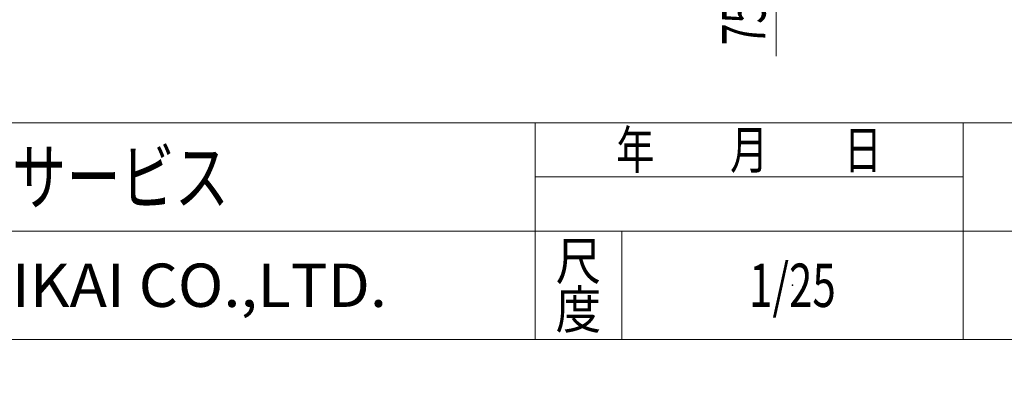
# Model space of a CAD drawing. Units: millimetres. Extents: x -4925 to 4925, y -6966 to 3378.
# Drawn here: x -2051 to 220, y -3448 to -2584 of the extents above; entities that cross this region are included whole.
import ezdxf
from ezdxf.enums import TextEntityAlignment as Align

# ---------------------------------------------------------------- set-up
doc = ezdxf.new("R2010")
doc.units = ezdxf.units.MM
doc.header["$LTSCALE"] = 6.25
doc.header["$PDSIZE"] = 1
doc.layers.add('Layer0017', color=7, linetype='Continuous')
doc.layers.add('ZUWAKU', color=7, linetype='Continuous')
doc.styles.add('dcStyle0', font='ＭＳ Ｐゴシック')
doc.styles.add('dcStyle1', font='txt.shx', dxfattribs={"width": 1.2, "bigfont": 'bigfont'})
doc.dimstyles.new('dc_Diam06', dxfattribs={"dimtxt": 100, "dimasz": 75.000048, "dimexe": 25, "dimexo": 25, "dimgap": 25, "dimtad": 2, "dimtih": 1, "dimtoh": 1, "dimdsep": 46, "dimtxsty": 'dcStyle0', "dimblk1": 'OPEN30', "dimblk2": 'OPEN30', "dimsah": 1, "dimcen": 0.09, "dimclrd": 2, "dimclre": 2, "dimclrt": 2, "dimadec": 0, "dimazin": 2, "dimtfac": 1, "dimtdec": 4, "dimtofl": 0, "dimtmove": 0, "dimatfit": 3, "dimfxl": 1, "dimarcsym": 1})

# ---------------------------------------------------------------- blocks, each defined once
blk = doc.blocks.new('_Open30')
at = {"color": 0, "linetype": 'ByBlock', "lineweight": -2}
for p, q in [((-1, 0.267949), (0, 0)), ((0, 0), (-1, -0.267949)), ((0, 0), (-1, 0))]:
    blk.add_line(p, q, dxfattribs=at)
blk = doc.blocks.new('DC_IMAGEDIMGROUP_1')
at = {"color": 2, "linetype": 'Continuous', "lineweight": 13}
for p, q in [((-306, -2245.7), (-306, -2370.7)), ((-752.1, -2370.7), (-281, -2370.7)), ((-306, -2445.7), (-306, -2370.7)), ((-404.9, -2445.7), (-281, -2445.7)), ((-306, -2668.1), (-306, -2445.7))]:
    blk.add_line(p, q, dxfattribs=at)
at = {"color": 2, "xscale": 75.00007019038215, "yscale": 74.99973420559108}
for p, rotation in [((-306, -2370.7), 269.9999999999999), ((-306, -2445.7), 90)]:
    blk.add_blockref('_Open30', p, dxfattribs=dict(at, rotation=rotation))
at = {"color": 2, "style": 'dcStyle0', "width": 0.6875}
blk.add_text('75', height=100, rotation=90, dxfattribs=at).set_placement((-331, -2643.1), (-331, -2543.1), align=Align.FIT)
blk = doc.blocks.new('*D395')
at = {"color": 2, "linetype": 'Continuous', "lineweight": 13}
for p, q in [((-4039.4, 686.3), (-3789.4, 686.3)), ((-3789.4, 686.3), (-3636.1, 467.5))]:
    blk.add_line(p, q, dxfattribs=at)
at = {"color": 2, "xscale": 75.00007019038215, "yscale": 74.99973420559108, "rotation": 305.0175100935572}
blk.add_blockref('_Open30', (-3636.1, 467.5), dxfattribs=at)
at = {"color": 2, "style": 'dcStyle0', "width": 0.6875}
blk.add_text('φ20', height=100, dxfattribs=at).set_placement((-4014.4, 711.3), (-3814.4, 711.3), align=Align.FIT)
blk = doc.blocks.new('DC_GROUP_W_GBCS-T_S_100_1_614')
at = {"layer": 'ZUWAKU', "color": 4, "linetype": 'Continuous', "lineweight": 13}
for p, q in [((4925, -2821.8), (-4925, -2821.8)), ((-862.5, -3321.8), (-862.5, -2821.8)), ((125, -3321.8), (125, -2821.8)), ((-862.5, -2946.8), (125, -2946.8)), ((-4925, -3071.8), (4925, -3071.8)), ((-662.5, -3071.8), (-662.5, -3321.8))]:
    blk.add_line(p, q, dxfattribs=at)
at = {"layer": 'ZUWAKU', "color": 7, "linetype": 'Continuous', "lineweight": 13}
blk.add_line((-4925, -3321.8), (4925, -3321.8), dxfattribs=at)
at = {"layer": 'ZUWAKU', "color": 2, "style": 'dcStyle1'}
for s, width, p, p2 in [('年\u3000\u3000月\u3000\u3000日', 1.195122, (-675, -2928), (-62.5, -2928)), ('尺', 1.68, (-815, -3184.3), (-710, -3184.3)), ('度', 1.68, (-815, -3296.8), (-710, -3296.8))]:
    blk.add_text(s, height=87.5, dxfattribs=dict(at, width=width)).set_placement(p, p2, align=Align.FIT)
at = {"layer": 'ZUWAKU', "color": 7, "style": 'dcStyle1'}
for s, height, width, p, p2 in [('技術情報サービス', 125, 1.191489, (-2568.7, -3009.3), (-1568.7, -3009.3)), ('MARUYASU KIKAI CO.,LTD.', 100, 0.899028, (-2933.5, -3246.8), (-1204, -3246.8))]:
    blk.add_text(s, height=height, dxfattribs=dict(at, width=width)).set_placement(p, p2, align=Align.FIT)
blk = doc.blocks.new('DC_GROUP_W_GBCS-T_S_100_1_615')
at = {"layer": 'ZUWAKU', "color": 2, "linetype": 'Continuous'}
blk.add_point((-268.7, -3196.8), dxfattribs=at)

msp = doc.modelspace()

# ---------------------------------------------------------------- block references
at = {"linetype": 'Continuous'}
msp.add_blockref('DC_IMAGEDIMGROUP_1', (0, 0), dxfattribs=at)
at = {"layer": 'ZUWAKU', "linetype": 'Continuous'}
for name in ['DC_GROUP_W_GBCS-T_S_100_1_614', 'DC_GROUP_W_GBCS-T_S_100_1_615']:
    msp.add_blockref(name, (0, 0), dxfattribs=at)

# ---------------------------------------------------------------- texts
at = {"layer": 'Layer0017', "color": 2, "style": 'dcStyle1', "width": 0.531646}
msp.add_text('1/25', height=100, dxfattribs=at).set_placement((-368.75, -3246.7981), (-168.75, -3246.7981), align=Align.FIT)

# ---------------------------------------------------------------- dimensions: what is measured, and where the dimension line sits
at = {"linetype": 'Continuous', "lineweight": 13}
dim = msp.add_diameter_dim_2p(p1=(1572.1887, -6965.8855), p2=(-3636.3231, 467.804), text='φ20', dimstyle='dc_Diam06', override={"dimtxt": 100, "dimasz": 75.000048, "dimexe": 25, "dimexo": 25, "dimgap": 25, "dimtad": 2, "dimdec": 2, "dimlfac": 1, "dimzin": 8, "dimtxsty": 'dcStyle0', "dimblk1": 'Open30', "dimblk2": 'Open30', "dimsah": 1, "dimclrd": 2, "dimclre": 2, "dimclrt": 2, "dimazin": 2, "dimtolj": 0, "dimtzin": 8, "dimarcsym": 1}, dxfattribs=at)
dim.commit()
dim.dimension.update_dxf_attribs({"geometry": '*D395', "text_midpoint": (-3914.3822, 686.253), "dimtype": 163})

doc.saveas('drawing.dxf')
